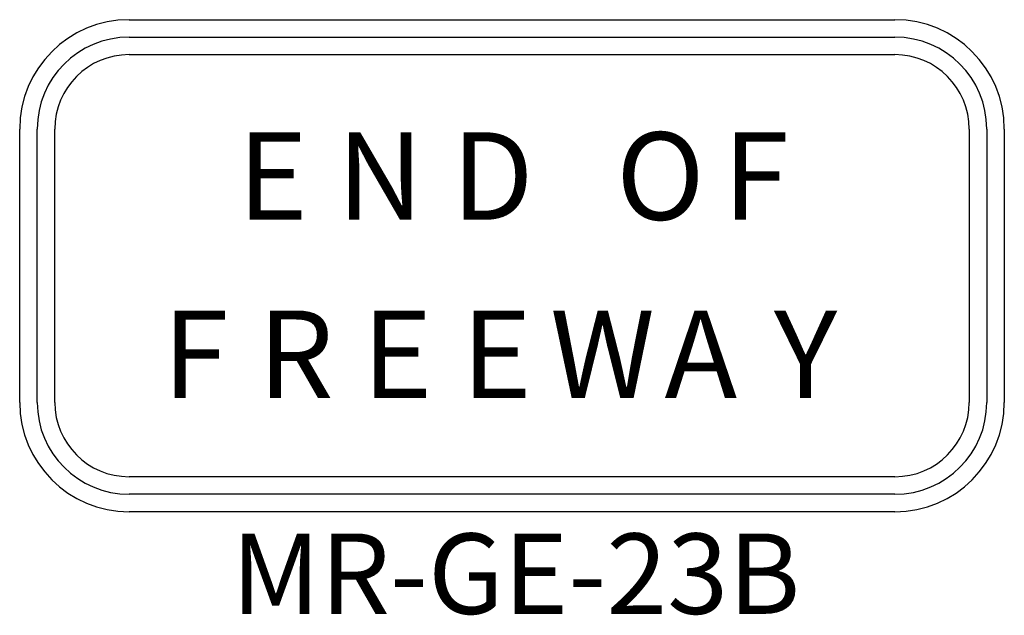
# Model space of a CAD drawing. Extents: x 0.2 to 30.8, y 0.1 to 18.6.
import ezdxf
from ezdxf.enums import TextEntityAlignment as Align

# ---------------------------------------------------------------- set-up
doc = ezdxf.new("R2010")
doc.units = 0
doc.layers.add('L25', color=1, linetype='CONTINUOUS')
doc.layers.add('T25', color=1, linetype='CONTINUOUS')
doc.styles.add('ESERIES', font='Eseries.shx')
doc.styles.add('ISO', font='iso.shx')

msp = doc.modelspace()

# ---------------------------------------------------------------- linework, layer by layer
at = {"layer": 'L25'}
for p, q in [((3.605, 18.602), (27.405, 18.602)), ((3.605, 18.058), (27.405, 18.058)), ((3.605, 17.514), (27.405, 17.514)), ((0.205, 6.702), (0.205, 15.202)), ((0.749, 6.702), (0.749, 15.202)), ((1.293, 6.702), (1.293, 15.202)), ((29.717, 15.202), (29.717, 6.702)), ((30.261, 15.202), (30.261, 6.702)), ((30.805, 15.202), (30.805, 6.702)), ((27.405, 4.39), (3.605, 4.39)), ((27.405, 3.846), (3.605, 3.846)), ((27.405, 3.302), (3.605, 3.302))]:
    msp.add_line(p, q, dxfattribs=at)
for centre, radius, start, end in [((3.605, 15.202), 3.4, 90, 180), ((27.405, 15.202), 3.4, 0, 90), ((3.605, 15.202), 2.856, 90, 180), ((27.405, 15.202), 2.856, 0, 90), ((3.605, 15.202), 2.312, 90, 180), ((27.405, 15.202), 2.312, 360, 90), ((3.605, 6.702), 3.4, 180, 270), ((3.605, 6.702), 2.856, 180, 270), ((3.605, 6.702), 2.312, 180, 270), ((27.405, 6.702), 3.4, 270, 0), ((27.405, 6.702), 2.856, 270, 0), ((27.405, 6.702), 2.312, 270, 0)]:
    msp.add_arc(centre, radius, start, end, dxfattribs=at)

# ---------------------------------------------------------------- texts
at = {"layer": 'L25', "style": 'ESERIES'}
for s, p in [('E', (6.977, 12.38)), ('N', (10.067, 12.38)), ('D', (13.624, 12.38)), ('O', (18.741, 12.38)), ('F', (22.062, 12.38)), ('F', (4.645, 6.838)), ('R', (7.608, 6.838)), ('E', (10.847, 6.838)), ('E', (13.937, 6.838)), ('W', (16.688, 6.838)), ('A', (20.245, 6.838)), ('Y', (23.645, 6.838))]:
    msp.add_text(s, height=2.72, dxfattribs=at).set_placement(p)
at = {"layer": 'T25', "style": 'ISO'}
msp.add_text('MR-GE-23B', height=2.5, dxfattribs=at).set_placement((15.622, 0.124), align=Align.CENTER)

doc.saveas('drawing.dxf')
